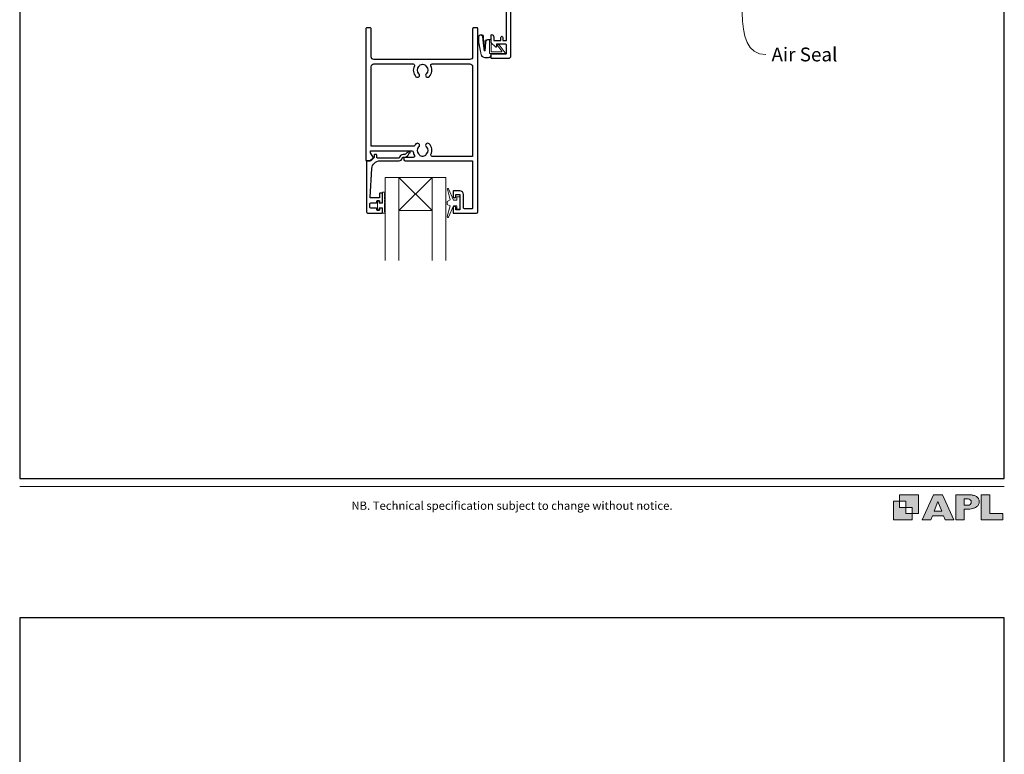
# Model space of a CAD drawing. Units: millimetres. Extents: x 23 to 1863, y -1004 to 568.
# Drawn here: x 23 to 379, y -80 to 185 of the extents above; entities that cross this region are included whole.
import ezdxf

# ---------------------------------------------------------------- set-up
doc = ezdxf.new("R2010")
doc.units = ezdxf.units.MM
doc.header["$MEASUREMENT"] = 0
doc.layers.get('Defpoints').update_dxf_attribs({"color": 1})
doc.layers.add('APL Joinery', color=2, linetype='Continuous')
doc.styles.add('Arial-Regular', font='arial.ttf')
doc.styles.add('General notes', font='arial.ttf', dxfattribs={"height": 3.5})

# ---------------------------------------------------------------- blocks, each defined once
blk = doc.blocks.new('foot')
at = {"layer": 'APL Joinery'}
h = blk.add_hatch(color=250, dxfattribs=at)
h.paths.add_polyline_path([(348.11, 6.56), (348.11, 13.32), (341.35, 13.32), (341.35, 11.07), (343.61, 11.07), (343.61, 8.81), (345.86, 8.81), (345.86, 6.56)])
h.paths.add_polyline_path([(345.86, 4.31), (339.1, 4.31), (339.1, 11.07), (341.35, 11.07), (341.35, 8.81), (343.61, 8.81), (343.61, 6.56), (345.86, 6.56)])
h = blk.add_hatch(color=250, dxfattribs=at)
h.paths.add_polyline_path([(349.46, 4.31), (352.6, 4.31), (353.18, 5.78), (357.22, 5.78), (357.8, 4.31), (360.95, 4.31), (356.85, 13.32), (353.55, 13.32)])
h.paths.add_polyline_path([(355.21, 10.9), (356.59, 7.39), (353.82, 7.39)], flags=16)
h.paths.add_polyline_path([(361.61, 4.31), (364.73, 4.31), (364.73, 8.16), (365.06, 8.16), (365.48, 8.15), (365.86, 8.17), (366.32, 8.18), (366.78, 8.22), (367.22, 8.3), (367.63, 8.37), (368.01, 8.47), (368.3, 8.58), (368.58, 8.68), (368.83, 8.81), (369.09, 8.96), (369.29, 9.09), (369.47, 9.26), (369.65, 9.44), (369.81, 9.66), (369.91, 9.83), (370.02, 10.07), (370.09, 10.31), (370.12, 10.5), (370.13, 10.64), (370.13, 10.76), (370.13, 10.95), (370.11, 11.21), (370.06, 11.45), (369.98, 11.66), (369.89, 11.87), (369.8, 12.06), (369.65, 12.26), (369.5, 12.42), (369.29, 12.6), (369.08, 12.76), (368.87, 12.88), (368.63, 12.99), (368.36, 13.09), (368.12, 13.16), (367.88, 13.22), (367.56, 13.28), (367.36, 13.31), (367.23, 13.32), (361.61, 13.32)])
h.paths.add_polyline_path([(364.73, 9.57), (364.73, 11.9), (366.08, 11.9, -1), (366.08, 9.57)], flags=16)
h.paths.add_polyline_path([(370.79, 4.31), (378.68, 4.31), (378.69, 6.55), (373.91, 6.55), (373.91, 13.32), (370.79, 13.32)])
at = {"layer": 'APL Joinery', "color": 7, "lineweight": 9}
for points in [[(23.19, 16.38), (379.17, 16.38)], [(367.23, 13.32), (361.61, 13.32), (361.61, 4.31), (364.73, 4.31), (364.73, 8.16), (365.06, 8.16), (365.48, 8.15), (365.86, 8.17), (366.32, 8.18), (366.78, 8.22), (367.22, 8.3), (367.63, 8.37), (368.01, 8.47), (368.3, 8.58), (368.58, 8.68), (368.83, 8.81), (369.09, 8.96), (369.29, 9.09), (369.47, 9.26), (369.65, 9.44), (369.81, 9.66), (369.91, 9.83), (370.02, 10.07), (370.09, 10.31), (370.12, 10.5), (370.13, 10.64), (370.13, 10.64), (370.13, 10.76), (370.13, 10.95), (370.11, 11.21), (370.06, 11.45), (369.98, 11.66), (369.89, 11.87), (369.8, 12.06), (369.65, 12.26), (369.5, 12.42), (369.29, 12.6), (369.08, 12.76), (368.87, 12.88), (368.63, 12.99), (368.36, 13.09), (368.12, 13.16), (367.88, 13.22), (367.56, 13.28), (367.36, 13.31), (367.23, 13.32), (367.13, 13.32)]]:
    blk.add_lwpolyline(points, dxfattribs=at)
for points in [[(345.86, 4.31), (339.1, 4.31), (339.1, 11.07), (341.35, 11.07), (341.35, 8.81), (343.61, 8.81), (343.61, 6.56), (345.86, 6.56)], [(348.11, 6.56), (348.11, 13.32), (341.35, 13.32), (341.35, 11.07), (343.61, 11.07), (343.61, 8.81), (345.86, 8.81), (345.86, 6.56)], [(357.22, 5.78), (357.8, 4.31), (360.95, 4.31), (356.85, 13.32), (353.55, 13.32), (349.46, 4.31), (352.6, 4.31), (353.18, 5.78)], [(353.82, 7.39), (355.21, 10.9), (356.59, 7.39)], [(373.91, 13.32), (370.79, 13.32), (370.79, 4.31), (378.68, 4.31), (378.69, 6.55), (373.91, 6.55)]]:
    blk.add_lwpolyline(points, close=True, dxfattribs=at)
blk.add_lwpolyline([(366.08, 11.9), (364.73, 11.9), (364.73, 9.57), (366.08, 9.57, 1)], format="xyb", close=True, dxfattribs=at)
at = {"layer": 'APL Joinery', "insert": (201.19, 7.94), "char_height": 3, "width": 356, "attachment_point": 8, "style": 'Arial-Regular'}
blk.add_mtext('{\\C7;NB. Technical specification subject to change without notice.}', dxfattribs=at)

msp = doc.modelspace()

# ---------------------------------------------------------------- linework, layer by layer
at = {"layer": 'APL Joinery', "color": 252, "lineweight": 5}
for p, q in [((172.31, 116.12), (160.31, 128.12)), ((160.31, 116.12), (172.31, 128.12))]:
    msp.add_line(p, q, dxfattribs=at)
at = {"layer": 'APL Joinery', "lineweight": 25}
msp.add_lwpolyline([(200.61, 195.1), (200.61, 171.62, -0.414214), (200.11, 171.12), (193.86, 171.12, -0.414214), (193.61, 171.37), (193.61, 172.47, -0.414214), (193.86, 172.72), (198.96, 172.72, 0.414214), (199.21, 172.97), (199.21, 175.97, 0.414214), (198.96, 176.22), (195.61, 176.22), (195.61, 175.47, -0.668179), (195.18, 175.29), (193.67, 176.81, -0.198912), (193.61, 176.95), (193.61, 179.52, -0.414214), (193.81, 179.72, -0.414214), (194.61, 178.92), (194.61, 177.62), (197.11, 177.62), (197.11, 178.63, -0.356394), (197.51, 179.12, -0.356394), (197.91, 178.63), (197.91, 177.62), (199.21, 177.62), (199.21, 191.12)], format="xyb", dxfattribs=at)
for points in [[(183.66, 121.92, 0.414214), (182.36, 123.22), (180.06, 123.22, 0.414209), (179.86, 123.02), (179.86, 121.17, 1), (180.86, 121.18), (180.86, 121.92), (182.36, 121.92), (182.36, 116.42), (180.86, 116.42), (180.86, 117.17, 1), (179.86, 117.17), (179.86, 115.32, 0.41421), (180.06, 115.12), (188.36, 115.12, 0.414213), (188.86, 115.62), (188.86, 181.92, 0.414214), (188.66, 182.12), (187.16, 182.12, 0.414214), (186.96, 181.92), (186.96, 171.72, -0.414214), (185.96, 170.72), (151.26, 170.72, -0.414214), (150.26, 171.72), (150.26, 181.92, 0.414213), (150.06, 182.12), (148.56, 182.12, 0.414214), (148.36, 181.92), (148.36, 134.32, 0.414214), (148.56, 134.12), (149.81, 134.12, 0.198929), (149.95, 134.18), (150.95, 135.18, 0.339372), (150.98, 135.42), (150.98, 135.42), (150.06, 137.02, -0.133369), (149.99, 137.27), (149.99, 137.77), (164.96, 137.77, -0.370481), (165.45, 137.35, 0.098585), (165.91, 136.08, -0.58439), (165.48, 135.32), (162.61, 135.32, 1), (162.61, 134.12), (171.21, 134.12), (171.51, 134.12), (186.96, 134.12), (186.96, 117.02, -0.414214), (186.66, 116.72), (184.16, 116.72, -0.414214), (183.66, 117.22)], [(166.48, 140.23, 0.058013), (166, 139.61, -0.261604), (165.57, 139.37), (150.26, 139.37), (150.26, 168.12, -0.414214), (151.26, 169.12), (165.43, 169.12, -0.560232), (165.88, 168.39, 0.323355), (166.48, 164.52, 1), (167.54, 165.57, -0.410535), (167.54, 168.17, 0.133918), (167.74, 168.52, -0.236068), (168.03, 168.85, -0.201094), (169.69, 168.85, -0.236068), (169.98, 168.52, 0.133918), (170.18, 168.17, -0.410535), (170.18, 165.57, 1), (171.24, 164.52, 0.323355), (171.84, 168.39, -0.560232), (172.29, 169.12), (185.96, 169.12, -0.414214), (186.96, 168.12), (186.96, 135.72), (172.34, 135.72, -0.55044), (171.89, 136.44, 0.315109), (171.24, 140.23, 1), (170.18, 139.17, -0.410535), (170.18, 136.57, 0.133918), (169.98, 136.23, -0.236068), (169.69, 135.89, -0.085325), (168.98, 135.72), (168.74, 135.72, -0.085325), (168.03, 135.89, -0.236068), (167.74, 136.23, 0.133918), (167.54, 136.57, -0.410535), (167.54, 139.17, 1)], [(149.11, 115.12), (154.11, 115.12, 0.414214), (154.31, 115.32), (154.31, 116.75, 0.414214), (154.11, 116.95), (153.51, 116.95, 0.414214), (153.31, 116.75), (153.31, 116.4, -0.414214), (153.11, 116.2), (152.51, 116.2, -0.414214), (152.31, 116.4), (152.31, 116.75, 0.414214), (152.11, 116.95), (150.31, 116.95, -0.414214), (149.81, 117.45), (149.81, 118.45, -0.414214), (150.31, 118.95), (152.11, 118.95, 0.414214), (152.31, 119.15), (152.31, 119.5, -0.414214), (152.51, 119.7), (153.11, 119.7, -0.414214), (153.31, 119.5), (153.31, 119.15, 0.414214), (153.51, 118.95), (154.11, 118.95, 0.414214), (154.31, 119.15), (154.31, 122.25, 0.414214), (154.11, 122.45), (153.51, 122.45, 0.414214), (153.31, 122.25), (153.31, 120.9, -0.414214), (153.11, 120.7), (150.05, 120.7, -0.432616), (149.85, 120.92), (150.5, 131.31, -0.396047), (153.49, 134.12), (160.42, 134.12, 0.376399), (161.42, 134.99, -0.354114), (161.87, 135.43), (162.3, 135.43, 0.267949), (163.6, 136.17), (163.85, 136.6, -0.185234), (164.27, 136.94, 0.790041), (164.24, 137.33, 0.245536), (163.18, 136.97), (162.81, 136.58, -0.205475), (162.44, 136.43), (161.85, 136.43, 0.363898), (160.42, 135.12), (152.51, 135.12, -0.414214), (152.31, 135.32), (152.31, 136.15, 0.414214), (152.11, 136.35), (151.51, 136.35, 0.414214), (151.31, 136.15), (151.31, 135.37, -0.198912), (151.25, 135.23), (150.14, 134.12), (148.81, 134.12, 0.414214), (148.61, 133.92), (148.61, 115.62, 0.414214)]]:
    msp.add_lwpolyline(points, format="xyb", close=True, dxfattribs=at)
at = {"layer": 'APL Joinery', "color": 252, "lineweight": 15}
for points in [[(193.64, 172.86), (193.64, 172.36, -0.414214), (192.64, 171.36), (191.54, 171.36, -0.000033), (191.41, 171.36, -0.317222), (190, 172.36), (189.16, 176.45, -0.050758), (189.14, 176.65), (189.14, 178.88, -1), (190.9, 178.88), (190.9, 176.72, 0.030929), (190.91, 176.6), (191.24, 173.94, 0.84202), (191.34, 173.96), (191.34, 176.96, -0.414214), (192.34, 177.96), (193.04, 177.96), (193.04, 177.96), (193.44, 177.96, -0.414214), (193.64, 177.76), (193.64, 173.66, 0.414214), (193.84, 173.46), (197.36, 173.46, 0.623696), (197.52, 173.78), (196.05, 175.68, -1), (196.52, 176.05), (198.74, 173.18, -0.623696), (198.58, 172.86)], [(155.06, 122.76), (154.31, 122.76), (154.31, 118.75), (153.11, 118.75), (153.11, 119.5), (152.51, 119.5), (152.51, 116.4), (153.11, 116.4), (153.11, 117.15), (154.31, 117.15), (154.31, 115.2), (155.06, 115.2, 1), (155.06, 115.7), (155.06, 118.75, 1), (155.06, 119.25), (155.06, 119.92, 1), (155.06, 120.42), (155.06, 121.09, 1), (155.06, 121.59), (155.06, 122.26, 1)], [(181.28, 117.87), (179.99, 117.87), (178.26, 113.77, -0.929342), (177.79, 113.93), (178.79, 117.8), (177.78, 118.37), (177.78, 119.37), (178.81, 119.97), (177.82, 123.82, -0.929342), (178.29, 123.98), (180.01, 119.87), (181.28, 119.87), (181.28, 121.12), (182.28, 121.12), (182.28, 116.62), (181.28, 116.62)]]:
    msp.add_lwpolyline(points, format="xyb", close=True, dxfattribs=at)
for points in [[(193.54, 172.86), (193.54, 172.36, -0.414214), (192.64, 171.46), (191.54, 171.46, -0.000033), (191.41, 171.46, -0.317222), (190.09, 172.39), (189.26, 176.45, -0.050822), (189.24, 176.65), (189.24, 178.88)], [(193.54, 172.86), (193.24, 172.86, -0.414214), (193.04, 173.06), (193.04, 177.66, 0.414214), (192.84, 177.86), (192.7, 177.86, 0.388231), (191.7, 176.95), (191.43, 173.91, -0.723798), (191.14, 173.91), (190.79, 176.62, 0.000524), (190.79, 176.62), (190.51, 179.03)]]:
    msp.add_lwpolyline(points, format="xyb", dxfattribs=at)
at = {"layer": 'APL Joinery', "lineweight": 25}
msp.add_lwpolyline([(150.95, 135.18), (150.95, 135.18)], dxfattribs=at)
at = {"layer": 'APL Joinery', "color": 7, "lineweight": 20}
for points in [[(155.31, 98.12), (155.31, 128.12), (160.31, 128.12), (160.31, 98.12)], [(172.31, 98.12), (172.31, 128.12), (177.31, 128.12), (177.31, 98.12)]]:
    msp.add_lwpolyline(points, dxfattribs=at)
msp.add_lwpolyline([(172.31, 128.12), (160.31, 128.12), (160.31, 116.12), (172.31, 116.12)], close=True, dxfattribs=at)
at = {"layer": 'APL Joinery', "color": 252, "lineweight": 15}
msp.add_open_spline([(189.24, 178.88), (189.24, 178.92), (189.25, 179.13), (189.4, 179.42), (189.72, 179.59), (190.03, 179.6), (190.38, 179.44), (190.47, 179.18), (190.51, 179.03)], degree=3, knots=[0, 0, 0, 0, 0.134057, 0.617537, 0.885941, 1.19068, 1.512524, 1.972885, 1.972885, 1.972885, 1.972885], dxfattribs=at)
at = {"layer": 'Defpoints', "color": 8}
for points in [[(23.19, 19.3), (379.19, 19.3), (379.19, 499.58), (23.19, 499.58)], [(23.19, -511.34), (379.19, -511.34), (379.19, -31.06), (23.19, -31.06)]]:
    msp.add_lwpolyline(points, close=True, dxfattribs=at)

# ---------------------------------------------------------------- block references
at = {"layer": 'APL Joinery', "color": 8}
msp.add_blockref('foot', (0, 0), dxfattribs=at)

# ---------------------------------------------------------------- next in the draw order: texts
at = {"layer": 'APL Joinery', "color": 3, "insert": (295.02, 175.05), "char_height": 5, "width": 38.3679, "attachment_point": 1, "style": 'General notes', "bg_fill": 3, "box_fill_scale": 1.5, "bg_fill_color": 9, "bg_fill_transparency": 0}
msp.add_mtext('{\\C0;Air Seal}', dxfattribs=at)

# ---------------------------------------------------------------- next in the draw order: linework, layer by layer
at = {"layer": 'APL Joinery', "color": 0, "linetype": 'ByBlock', "lineweight": 13, "start_tangent": (0.221744, -0.975105), "end_tangent": (1, 0)}
msp.add_spline([(283.83, 212.91), (293.02, 172.5)], degree=3, dxfattribs=at)

doc.saveas('drawing.dxf')
